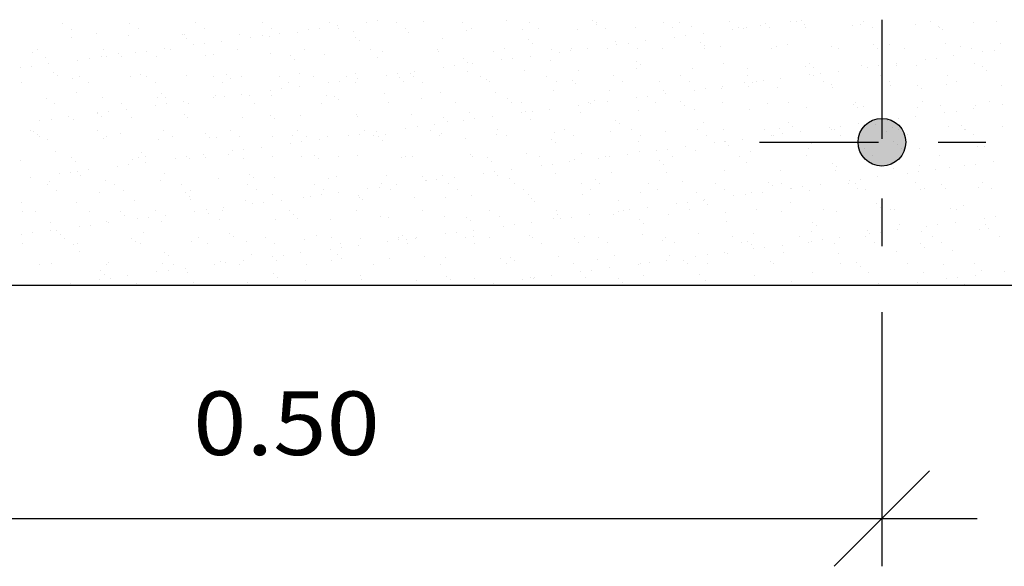
# Model space of a CAD drawing. Units: millimetres. Extents: x 8.7 to 23.4, y 10.1 to 27.1.
# Drawn here: x 13.8 to 15.9, y 10.8 to 11.9 of the extents above; entities that cross this region are included whole.
import ezdxf
from ezdxf.enums import TextEntityAlignment as Align

# ---------------------------------------------------------------- set-up
doc = ezdxf.new("R2010")
doc.units = ezdxf.units.MM
doc.linetypes.add('DASHDOT', pattern=[0.5, 0.25, -0.125, 0, -0.125])
for name, color, linetype in [('0-CYPE0', 1, 'CONTINUOUS'), ('0-CYPE1', 2, 'CONTINUOUS'), ('0-CYPE2', 4, 'CONTINUOUS')]:
    doc.layers.add(name, color=color, linetype=linetype)
doc.styles.add('CYPETXT', font='romans', dxfattribs={"height": 0.2})

msp = doc.modelspace()

# ---------------------------------------------------------------- hatches: boundary and pattern name
at = {"layer": '0-CYPE2'}
h = msp.add_hatch(color=256, dxfattribs=at)
edge = h.paths.add_edge_path(flags=0)
edge.add_arc((15.6459, 11.6637), 0.05, 0, 360)

# ---------------------------------------------------------------- linework, layer by layer
at = {"layer": '0-CYPE0'}
for p, q in [((13.9254, 11.9132), (13.9254, 11.9132)), ((14.0655, 11.9135), (14.0655, 11.9135)), ((14.2057, 11.9137), (14.2057, 11.9137)), ((14.3458, 11.914), (14.3458, 11.914)), ((14.4859, 11.9143), (14.4859, 11.9143)), ((14.5024, 11.9075), (14.5024, 11.9075)), ((14.5636, 11.9155), (14.5636, 11.9155)), ((14.587, 11.9186), (14.587, 11.9186)), ((14.6261, 11.9145), (14.6261, 11.9145)), ((14.6839, 11.916), (14.6839, 11.916)), ((14.7662, 11.9148), (14.7662, 11.9148)), ((14.8583, 11.9197), (14.8583, 11.9197)), ((14.9063, 11.915), (14.9063, 11.915)), ((15.0384, 11.9181), (15.0384, 11.9181)), ((15.0465, 11.9153), (15.0465, 11.9153)), ((15.0466, 11.9105), (15.0466, 11.9105)), ((15.1866, 11.9155), (15.1866, 11.9155)), ((15.2211, 11.9141), (15.2211, 11.9141)), ((15.3267, 11.9158), (15.3267, 11.9158)), ((15.3918, 11.908), (15.3918, 11.908)), ((15.4011, 11.9126), (15.4011, 11.9126)), ((15.453, 11.9161), (15.453, 11.9161)), ((15.4669, 11.916), (15.4669, 11.916)), ((15.4764, 11.9192), (15.4764, 11.9192)), ((15.4828, 11.9096), (15.4828, 11.9096)), ((15.5839, 11.9086), (15.5839, 11.9086)), ((15.6006, 11.9111), (15.6006, 11.9111)), ((15.607, 11.9163), (15.607, 11.9163)), ((15.7157, 11.9106), (15.7157, 11.9106)), ((15.7472, 11.9165), (15.7472, 11.9165)), ((15.7639, 11.9071), (15.7639, 11.9071)), ((15.8372, 11.915), (15.8372, 11.915)), ((15.8873, 11.9168), (15.8873, 11.9168)), ((13.9444, 11.9011), (13.9444, 11.9011)), ((13.9974, 11.8912), (13.9974, 11.8912)), ((14.065, 11.8883), (14.065, 11.8883)), ((14.0845, 11.9014), (14.0845, 11.9014)), ((14.1775, 11.8897), (14.1775, 11.8897)), ((14.1828, 11.8898), (14.1828, 11.8898)), ((14.2246, 11.9017), (14.2246, 11.9017)), ((14.2979, 11.8892), (14.2979, 11.8892)), ((14.3447, 11.8867), (14.3447, 11.8867)), ((14.3602, 11.8857), (14.3602, 11.8857)), ((14.3648, 11.9019), (14.3648, 11.9019)), ((14.3813, 11.8915), (14.3813, 11.8915)), ((14.4194, 11.8936), (14.4194, 11.8936)), ((14.4424, 11.8996), (14.4424, 11.8996)), ((14.4659, 11.9026), (14.4659, 11.9026)), ((14.5049, 11.9022), (14.5049, 11.9022)), ((14.5372, 11.8951), (14.5372, 11.8951)), ((14.645, 11.9024), (14.645, 11.9024)), ((14.6524, 11.8946), (14.6524, 11.8946)), ((14.7739, 11.899), (14.7739, 11.899)), ((14.7852, 11.9027), (14.7852, 11.9027)), ((14.8917, 11.9005), (14.8917, 11.9005)), ((14.9253, 11.9029), (14.9253, 11.9029)), ((15.0068, 11.8999), (15.0068, 11.8999)), ((15.0655, 11.9032), (15.0655, 11.9032)), ((15.1283, 11.9043), (15.1283, 11.9043)), ((15.2056, 11.9034), (15.2056, 11.9034)), ((15.2341, 11.8873), (15.2341, 11.8873)), ((15.2461, 11.9058), (15.2461, 11.9058)), ((15.2707, 11.8921), (15.2707, 11.8921)), ((15.3318, 11.9001), (15.3318, 11.9001)), ((15.3457, 11.9037), (15.3457, 11.9037)), ((15.3552, 11.9032), (15.3552, 11.9032)), ((15.3612, 11.9053), (15.3612, 11.9053)), ((15.4094, 11.905), (15.4094, 11.905)), ((15.4859, 11.9039), (15.4859, 11.9039)), ((15.626, 11.9042), (15.626, 11.9042)), ((15.7661, 11.9045), (15.7661, 11.9045)), ((15.7722, 11.8995), (15.7722, 11.8995)), ((13.9435, 11.8839), (13.9435, 11.8839)), ((14.1858, 11.8821), (14.1858, 11.8821)), ((14.2002, 11.8677), (14.2002, 11.8677)), ((14.2236, 11.8708), (14.2236, 11.8708)), ((14.2602, 11.8756), (14.2602, 11.8756)), ((14.3213, 11.8836), (14.3213, 11.8836)), ((14.5403, 11.8841), (14.5403, 11.8841)), ((14.5486, 11.8765), (14.5486, 11.8765)), ((14.723, 11.8802), (14.723, 11.8802)), ((14.9031, 11.8786), (14.9031, 11.8786)), ((14.9114, 11.871), (14.9114, 11.871)), ((15.0858, 11.8746), (15.0858, 11.8746)), ((15.0896, 11.8682), (15.0896, 11.8682)), ((15.113, 11.8713), (15.113, 11.8713)), ((15.1496, 11.8761), (15.1496, 11.8761)), ((15.2107, 11.8842), (15.2107, 11.8842)), ((15.2659, 11.8731), (15.2659, 11.8731)), ((15.2742, 11.8655), (15.2742, 11.8655)), ((15.4248, 11.8651), (15.4248, 11.8651)), ((15.4486, 11.8691), (15.4486, 11.8691)), ((15.6286, 11.8676), (15.6286, 11.8676)), ((15.6614, 11.8689), (15.6614, 11.8689)), ((15.7792, 11.8705), (15.7792, 11.8705)), ((15.8943, 11.8699), (15.8943, 11.8699)), ((13.8622, 11.8517), (13.8622, 11.8517)), ((13.8726, 11.8574), (13.8726, 11.8574)), ((14.0127, 11.8576), (14.0127, 11.8576)), ((14.0422, 11.8502), (14.0422, 11.8502)), ((14.079, 11.8517), (14.079, 11.8517)), ((14.1025, 11.8548), (14.1025, 11.8548)), ((14.139, 11.8596), (14.139, 11.8596)), ((14.1528, 11.8579), (14.1528, 11.8579)), ((14.225, 11.8462), (14.225, 11.8462)), ((14.2436, 11.8476), (14.2436, 11.8476)), ((14.293, 11.8581), (14.293, 11.8581)), ((14.3614, 11.8491), (14.3614, 11.8491)), ((14.405, 11.8446), (14.405, 11.8446)), ((14.4331, 11.8584), (14.4331, 11.8584)), ((14.4765, 11.8486), (14.4765, 11.8486)), ((14.5732, 11.8586), (14.5732, 11.8586)), ((14.5981, 11.8529), (14.5981, 11.8529)), ((14.7134, 11.8589), (14.7134, 11.8589)), ((14.7159, 11.8544), (14.7159, 11.8544)), ((14.831, 11.8539), (14.831, 11.8539)), ((14.8535, 11.8592), (14.8535, 11.8592)), ((14.9073, 11.8443), (14.9073, 11.8443)), ((14.9525, 11.8583), (14.9525, 11.8583)), ((14.9684, 11.8523), (14.9684, 11.8523)), ((14.9919, 11.8554), (14.9919, 11.8554)), ((14.9936, 11.8594), (14.9936, 11.8594)), ((15.0284, 11.8602), (15.0284, 11.8602)), ((15.0703, 11.8598), (15.0703, 11.8598)), ((15.1338, 11.8597), (15.1338, 11.8597)), ((15.1854, 11.8592), (15.1854, 11.8592)), ((15.2739, 11.8599), (15.2739, 11.8599)), ((15.307, 11.8636), (15.307, 11.8636)), ((15.414, 11.8602), (15.414, 11.8602)), ((15.5399, 11.8646), (15.5399, 11.8646)), ((15.5542, 11.8604), (15.5542, 11.8604)), ((15.6369, 11.86), (15.6369, 11.86)), ((15.6943, 11.8607), (15.6943, 11.8607)), ((15.7967, 11.8448), (15.7967, 11.8448)), ((15.8114, 11.8636), (15.8114, 11.8636)), ((15.8344, 11.8609), (15.8344, 11.8609)), ((15.8578, 11.8529), (15.8578, 11.8529)), ((15.8813, 11.856), (15.8813, 11.856)), ((13.8892, 11.8423), (13.8892, 11.8423)), ((13.8968, 11.8277), (13.8968, 11.8277)), ((13.9579, 11.8358), (13.9579, 11.8358)), ((13.9813, 11.8389), (13.9813, 11.8389)), ((14.007, 11.8438), (14.007, 11.8438)), ((14.0179, 11.8437), (14.0179, 11.8437)), ((14.0505, 11.8426), (14.0505, 11.8426)), ((14.1221, 11.8432), (14.1221, 11.8432)), ((14.4133, 11.837), (14.4133, 11.837)), ((14.5877, 11.8407), (14.5877, 11.8407)), ((14.7496, 11.8235), (14.7496, 11.8235)), ((14.7678, 11.8391), (14.7678, 11.8391)), ((14.7761, 11.8315), (14.7761, 11.8315)), ((14.7862, 11.8283), (14.7862, 11.8283)), ((14.8473, 11.8364), (14.8473, 11.8364)), ((14.8707, 11.8394), (14.8707, 11.8394)), ((14.9505, 11.8351), (14.9505, 11.8351)), ((15.1306, 11.8336), (15.1306, 11.8336)), ((15.1389, 11.826), (15.1389, 11.826)), ((15.3133, 11.8296), (15.3133, 11.8296)), ((15.4934, 11.8281), (15.4934, 11.8281)), ((15.6034, 11.8244), (15.6034, 11.8244)), ((15.639, 11.8241), (15.639, 11.8241)), ((15.6756, 11.8289), (15.6756, 11.8289)), ((15.6761, 11.8241), (15.6761, 11.8241)), ((15.7185, 11.8239), (15.7185, 11.8239)), ((15.7367, 11.8369), (15.7367, 11.8369)), ((15.7601, 11.84), (15.7601, 11.84)), ((15.8401, 11.8283), (15.8401, 11.8283)), ((13.8368, 11.8198), (13.8368, 11.8198)), ((13.8602, 11.8229), (13.8602, 11.8229)), ((13.907, 11.8107), (13.907, 11.8107)), ((13.9153, 11.8031), (13.9153, 11.8031)), ((14.0897, 11.8067), (14.0897, 11.8067)), ((14.1856, 11.8031), (14.1856, 11.8031)), ((14.2697, 11.8051), (14.2697, 11.8051)), ((14.4223, 11.8069), (14.4223, 11.8069)), ((14.5401, 11.8084), (14.5401, 11.8084)), ((14.605, 11.8045), (14.605, 11.8045)), ((14.6285, 11.8075), (14.6285, 11.8075)), ((14.6552, 11.8079), (14.6552, 11.8079)), ((14.6651, 11.8124), (14.6651, 11.8124)), ((14.7262, 11.8204), (14.7262, 11.8204)), ((14.7767, 11.8123), (14.7767, 11.8123)), ((14.8945, 11.8138), (14.8945, 11.8138)), ((15.0096, 11.8132), (15.0096, 11.8132)), ((15.1312, 11.8176), (15.1312, 11.8176)), ((15.223, 11.8028), (15.223, 11.8028)), ((15.249, 11.8191), (15.249, 11.8191)), ((15.3631, 11.8031), (15.3631, 11.8031)), ((15.3641, 11.8185), (15.3641, 11.8185)), ((15.4856, 11.8229), (15.4856, 11.8229)), ((15.4944, 11.805), (15.4944, 11.805)), ((15.5017, 11.8205), (15.5017, 11.8205)), ((15.5032, 11.8034), (15.5032, 11.8034)), ((15.5179, 11.8081), (15.5179, 11.8081)), ((15.5545, 11.8129), (15.5545, 11.8129)), ((15.6156, 11.821), (15.6156, 11.821)), ((15.6434, 11.8036), (15.6434, 11.8036)), ((15.7835, 11.8039), (15.7835, 11.8039)), ((15.8562, 11.8225), (15.8562, 11.8225)), ((15.8644, 11.8149), (15.8644, 11.8149)), ((13.8406, 11.7882), (13.8406, 11.7882)), ((13.9463, 11.7972), (13.9463, 11.7972)), ((13.9617, 11.8005), (13.9617, 11.8005)), ((13.9807, 11.7885), (13.9807, 11.7885)), ((14.0678, 11.8016), (14.0678, 11.8016)), ((14.1019, 11.8008), (14.1019, 11.8008)), ((14.1209, 11.7887), (14.1209, 11.7887)), ((14.242, 11.8011), (14.242, 11.8011)), ((14.261, 11.789), (14.261, 11.789)), ((14.278, 11.7975), (14.278, 11.7975)), ((14.3007, 11.8025), (14.3007, 11.8025)), ((14.3821, 11.8013), (14.3821, 11.8013)), ((14.4011, 11.7892), (14.4011, 11.7892)), ((14.4525, 11.8012), (14.4525, 11.8012)), ((14.4839, 11.7885), (14.4839, 11.7885)), ((14.5073, 11.7916), (14.5073, 11.7916)), ((14.5223, 11.8016), (14.5223, 11.8016)), ((14.5413, 11.7895), (14.5413, 11.7895)), ((14.5439, 11.7964), (14.5439, 11.7964)), ((14.6325, 11.7996), (14.6325, 11.7996)), ((14.6408, 11.792), (14.6408, 11.792)), ((14.6624, 11.8018), (14.6624, 11.8018)), ((14.6814, 11.7897), (14.6814, 11.7897)), ((14.8026, 11.8021), (14.8026, 11.8021)), ((14.8152, 11.7956), (14.8152, 11.7956)), ((14.8215, 11.79), (14.8215, 11.79)), ((14.9427, 11.8023), (14.9427, 11.8023)), ((14.9617, 11.7902), (14.9617, 11.7902)), ((14.9953, 11.7941), (14.9953, 11.7941)), ((15.0036, 11.7865), (15.0036, 11.7865)), ((15.0828, 11.8026), (15.0828, 11.8026)), ((15.1018, 11.7905), (15.1018, 11.7905)), ((15.178, 11.7901), (15.178, 11.7901)), ((15.2419, 11.7908), (15.2419, 11.7908)), ((15.3581, 11.7886), (15.3581, 11.7886)), ((15.3733, 11.7891), (15.3733, 11.7891)), ((15.3821, 11.791), (15.3821, 11.791)), ((15.3967, 11.7922), (15.3967, 11.7922)), ((15.4333, 11.797), (15.4333, 11.797)), ((15.5222, 11.7913), (15.5222, 11.7913)), ((15.5408, 11.7846), (15.5408, 11.7846)), ((15.6623, 11.7915), (15.6623, 11.7915)), ((15.6643, 11.7822), (15.6643, 11.7822)), ((15.7209, 11.783), (15.7209, 11.783)), ((15.7821, 11.7837), (15.7821, 11.7837)), ((15.8025, 11.7918), (15.8025, 11.7918)), ((15.8972, 11.7832), (15.8972, 11.7832)), ((13.9544, 11.7672), (13.9544, 11.7672)), ((14.1345, 11.7657), (14.1345, 11.7657)), ((14.3017, 11.7645), (14.3017, 11.7645)), ((14.3172, 11.7617), (14.3172, 11.7617)), ((14.3628, 11.7726), (14.3628, 11.7726)), ((14.3643, 11.7624), (14.3643, 11.7624)), ((14.3862, 11.7757), (14.3862, 11.7757)), ((14.4228, 11.7805), (14.4228, 11.7805)), ((14.4794, 11.7619), (14.4794, 11.7619)), ((14.6009, 11.7662), (14.6009, 11.7662)), ((14.7187, 11.7677), (14.7187, 11.7677)), ((14.8338, 11.7672), (14.8338, 11.7672)), ((14.9554, 11.7716), (14.9554, 11.7716)), ((15.0732, 11.7731), (15.0732, 11.7731)), ((15.1883, 11.7725), (15.1883, 11.7725)), ((15.1911, 11.7651), (15.1911, 11.7651)), ((15.2522, 11.7731), (15.2522, 11.7731)), ((15.2756, 11.7762), (15.2756, 11.7762)), ((15.3098, 11.7769), (15.3098, 11.7769)), ((15.3122, 11.781), (15.3122, 11.781)), ((15.3664, 11.781), (15.3664, 11.781)), ((15.4276, 11.7784), (15.4276, 11.7784)), ((15.5427, 11.7779), (15.5427, 11.7779)), ((15.7292, 11.7754), (15.7292, 11.7754)), ((13.892, 11.7556), (13.892, 11.7556)), ((13.9089, 11.7447), (13.9089, 11.7447)), ((14.0098, 11.7571), (14.0098, 11.7571)), ((14.049, 11.7449), (14.049, 11.7449)), ((14.1249, 11.7565), (14.1249, 11.7565)), ((14.1428, 11.7581), (14.1428, 11.7581)), ((14.144, 11.7438), (14.144, 11.7438)), ((14.1805, 11.7486), (14.1805, 11.7486)), ((14.1892, 11.7452), (14.1892, 11.7452)), ((14.2417, 11.7566), (14.2417, 11.7566)), ((14.2465, 11.7609), (14.2465, 11.7609)), ((14.2651, 11.7597), (14.2651, 11.7597)), ((14.3293, 11.7454), (14.3293, 11.7454)), ((14.4694, 11.7457), (14.4694, 11.7457)), ((14.4973, 11.7601), (14.4973, 11.7601)), ((14.5055, 11.7525), (14.5055, 11.7525)), ((14.6096, 11.746), (14.6096, 11.746)), ((14.68, 11.7561), (14.68, 11.7561)), ((14.7497, 11.7462), (14.7497, 11.7462)), ((14.86, 11.7546), (14.86, 11.7546)), ((14.8683, 11.747), (14.8683, 11.747)), ((14.8898, 11.7465), (14.8898, 11.7465)), ((15.0099, 11.7413), (15.0099, 11.7413)), ((15.03, 11.7467), (15.03, 11.7467)), ((15.0333, 11.7443), (15.0333, 11.7443)), ((15.0428, 11.7506), (15.0428, 11.7506)), ((15.0699, 11.7492), (15.0699, 11.7492)), ((15.1311, 11.7572), (15.1311, 11.7572)), ((15.1545, 11.7603), (15.1545, 11.7603)), ((15.1701, 11.747), (15.1701, 11.747)), ((15.2228, 11.7491), (15.2228, 11.7491)), ((15.2311, 11.7415), (15.2311, 11.7415)), ((15.3102, 11.7472), (15.3102, 11.7472)), ((15.4055, 11.7451), (15.4055, 11.7451)), ((15.4504, 11.7475), (15.4504, 11.7475)), ((15.5856, 11.7435), (15.5856, 11.7435)), ((15.5905, 11.7477), (15.5905, 11.7477)), ((15.7307, 11.748), (15.7307, 11.748)), ((15.8429, 11.7416), (15.8429, 11.7416)), ((15.8708, 11.7483), (15.8708, 11.7483)), ((15.8993, 11.7418), (15.8993, 11.7418)), ((13.9992, 11.7262), (13.9992, 11.7262)), ((13.9994, 11.7247), (13.9994, 11.7247)), ((14.0228, 11.7278), (14.0228, 11.7278)), ((14.0594, 11.7326), (14.0594, 11.7326)), ((14.1205, 11.7407), (14.1205, 11.7407)), ((14.1819, 11.7222), (14.1819, 11.7222)), ((14.362, 11.7206), (14.362, 11.7206)), ((14.4251, 11.7202), (14.4251, 11.7202)), ((14.5429, 11.7217), (14.5429, 11.7217)), ((14.658, 11.7212), (14.658, 11.7212)), ((14.7796, 11.7256), (14.7796, 11.7256)), ((14.8888, 11.7253), (14.8888, 11.7253)), ((14.8974, 11.7271), (14.8974, 11.7271)), ((14.9122, 11.7284), (14.9122, 11.7284)), ((14.9488, 11.7332), (14.9488, 11.7332)), ((15.0125, 11.7265), (15.0125, 11.7265)), ((15.134, 11.7309), (15.134, 11.7309)), ((15.2518, 11.7324), (15.2518, 11.7324)), ((15.3669, 11.7318), (15.3669, 11.7318)), ((15.4885, 11.7362), (15.4885, 11.7362)), ((15.5939, 11.7359), (15.5939, 11.7359)), ((15.6063, 11.7377), (15.6063, 11.7377)), ((15.7214, 11.7372), (15.7214, 11.7372)), ((15.7683, 11.7396), (15.7683, 11.7396)), ((15.7782, 11.7259), (15.7782, 11.7259)), ((15.8016, 11.729), (15.8016, 11.729)), ((15.8382, 11.7338), (15.8382, 11.7338)), ((13.8783, 11.7088), (13.8783, 11.7088)), ((13.9017, 11.7119), (13.9017, 11.7119)), ((13.9383, 11.7167), (13.9383, 11.7167)), ((13.9491, 11.7105), (13.9491, 11.7105)), ((14.0075, 11.7186), (14.0075, 11.7186)), ((14.0707, 11.7149), (14.0707, 11.7149)), ((14.1885, 11.7164), (14.1885, 11.7164)), ((14.3036, 11.7158), (14.3036, 11.7158)), ((14.3703, 11.713), (14.3703, 11.713)), ((14.5447, 11.7167), (14.5447, 11.7167)), ((14.7065, 11.7013), (14.7065, 11.7013)), ((14.7248, 11.7151), (14.7248, 11.7151)), ((14.7331, 11.7075), (14.7331, 11.7075)), ((14.7677, 11.7094), (14.7677, 11.7094)), ((14.7911, 11.7124), (14.7911, 11.7124)), ((14.8277, 11.7173), (14.8277, 11.7173)), ((14.9075, 11.7111), (14.9075, 11.7111)), ((15.0875, 11.7096), (15.0875, 11.7096)), ((15.0958, 11.702), (15.0958, 11.702)), ((15.2703, 11.7056), (15.2703, 11.7056)), ((15.4503, 11.7041), (15.4503, 11.7041)), ((15.5959, 11.7019), (15.5959, 11.7019)), ((15.633, 11.7001), (15.633, 11.7001)), ((15.6571, 11.7099), (15.6571, 11.7099)), ((15.6805, 11.713), (15.6805, 11.713)), ((15.7171, 11.7178), (15.7171, 11.7178)), ((13.858, 11.6876), (13.858, 11.6876)), ((13.8639, 11.6867), (13.8639, 11.6867)), ((13.8722, 11.6791), (13.8722, 11.6791)), ((13.9981, 11.6879), (13.9981, 11.6879)), ((14.0466, 11.6827), (14.0466, 11.6827)), ((14.1382, 11.6881), (14.1382, 11.6881)), ((14.2267, 11.6811), (14.2267, 11.6811)), ((14.2784, 11.6884), (14.2784, 11.6884)), ((14.4185, 11.6886), (14.4185, 11.6886)), ((14.5488, 11.6805), (14.5488, 11.6805)), ((14.5586, 11.6889), (14.5586, 11.6889)), ((14.5854, 11.6854), (14.5854, 11.6854)), ((14.6038, 11.6795), (14.6038, 11.6795)), ((14.6465, 11.6934), (14.6465, 11.6934)), ((14.67, 11.6965), (14.67, 11.6965)), ((14.6988, 11.6891), (14.6988, 11.6891)), ((14.7216, 11.681), (14.7216, 11.681)), ((14.8367, 11.6805), (14.8367, 11.6805)), ((14.8389, 11.6894), (14.8389, 11.6894)), ((14.9582, 11.6849), (14.9582, 11.6849)), ((14.979, 11.6896), (14.979, 11.6896)), ((15.076, 11.6864), (15.076, 11.6864)), ((15.1192, 11.6899), (15.1192, 11.6899)), ((15.1911, 11.6858), (15.1911, 11.6858)), ((15.2593, 11.6902), (15.2593, 11.6902)), ((15.3127, 11.6902), (15.3127, 11.6902)), ((15.3994, 11.6904), (15.3994, 11.6904)), ((15.4304, 11.6917), (15.4304, 11.6917)), ((15.4382, 11.6811), (15.4382, 11.6811)), ((15.4586, 11.6965), (15.4586, 11.6965)), ((15.4748, 11.6859), (15.4748, 11.6859)), ((15.5359, 11.694), (15.5359, 11.694)), ((15.5396, 11.6907), (15.5396, 11.6907)), ((15.5456, 11.6912), (15.5456, 11.6912)), ((15.5594, 11.6971), (15.5594, 11.6971)), ((15.6671, 11.6955), (15.6671, 11.6955)), ((15.6797, 11.6909), (15.6797, 11.6909)), ((15.6987, 11.6788), (15.6987, 11.6788)), ((15.7849, 11.697), (15.7849, 11.697)), ((15.8131, 11.6985), (15.8131, 11.6985)), ((15.8198, 11.6912), (15.8198, 11.6912)), ((15.8214, 11.6909), (15.8214, 11.6909)), ((15.8388, 11.6791), (15.8388, 11.6791)), ((15.9, 11.6965), (15.9, 11.6965)), ((13.8769, 11.6755), (13.8769, 11.6755)), ((13.8949, 11.6689), (13.8949, 11.6689)), ((14.0127, 11.6704), (14.0127, 11.6704)), ((14.0171, 11.6758), (14.0171, 11.6758)), ((14.1278, 11.6698), (14.1278, 11.6698)), ((14.1572, 11.676), (14.1572, 11.676)), ((14.235, 11.6735), (14.235, 11.6735)), ((14.2493, 11.6742), (14.2493, 11.6742)), ((14.2973, 11.6763), (14.2973, 11.6763)), ((14.3671, 11.6757), (14.3671, 11.6757)), ((14.4043, 11.6615), (14.4043, 11.6615)), ((14.4094, 11.6772), (14.4094, 11.6772)), ((14.4277, 11.6646), (14.4277, 11.6646)), ((14.4375, 11.6765), (14.4375, 11.6765)), ((14.4643, 11.6694), (14.4643, 11.6694)), ((14.4822, 11.6752), (14.4822, 11.6752)), ((14.5254, 11.6775), (14.5254, 11.6775)), ((14.5776, 11.6768), (14.5776, 11.6768)), ((14.5895, 11.6756), (14.5895, 11.6756)), ((14.5978, 11.668), (14.5978, 11.668)), ((14.7177, 11.677), (14.7177, 11.677)), ((14.7722, 11.6716), (14.7722, 11.6716)), ((14.8579, 11.6773), (14.8579, 11.6773)), ((14.9523, 11.6701), (14.9523, 11.6701)), ((14.9606, 11.6625), (14.9606, 11.6625)), ((14.998, 11.6776), (14.998, 11.6776)), ((15.135, 11.6661), (15.135, 11.6661)), ((15.1381, 11.6778), (15.1381, 11.6778)), ((15.2783, 11.6781), (15.2783, 11.6781)), ((15.2937, 11.6621), (15.2937, 11.6621)), ((15.3151, 11.6646), (15.3151, 11.6646)), ((15.3171, 11.6652), (15.3171, 11.6652)), ((15.3537, 11.67), (15.3537, 11.67)), ((15.4148, 11.678), (15.4148, 11.678)), ((15.4184, 11.6783), (15.4184, 11.6783)), ((15.4978, 11.6606), (15.4978, 11.6606)), ((15.5585, 11.6786), (15.5585, 11.6786)), ((15.6778, 11.659), (15.6778, 11.659)), ((13.9114, 11.6432), (13.9114, 11.6432)), ((14.0914, 11.6416), (14.0914, 11.6416)), ((14.222, 11.6375), (14.222, 11.6375)), ((14.2741, 11.6377), (14.2741, 11.6377)), ((14.2831, 11.6456), (14.2831, 11.6456)), ((14.3066, 11.6487), (14.3066, 11.6487)), ((14.3432, 11.6535), (14.3432, 11.6535)), ((14.7824, 11.6388), (14.7824, 11.6388)), ((14.9002, 11.6404), (14.9002, 11.6404)), ((15.0153, 11.6398), (15.0153, 11.6398)), ((15.1114, 11.6381), (15.1114, 11.6381)), ((15.1368, 11.6442), (15.1368, 11.6442)), ((15.1725, 11.6462), (15.1725, 11.6462)), ((15.196, 11.6492), (15.196, 11.6492)), ((15.2326, 11.6541), (15.2326, 11.6541)), ((15.2546, 11.6457), (15.2546, 11.6457)), ((15.3233, 11.657), (15.3233, 11.657)), ((15.3698, 11.6451), (15.3698, 11.6451)), ((15.4913, 11.6495), (15.4913, 11.6495)), ((15.6091, 11.651), (15.6091, 11.651)), ((15.6861, 11.6514), (15.6861, 11.6514)), ((15.7242, 11.6505), (15.7242, 11.6505)), ((15.8457, 11.6549), (15.8457, 11.6549)), ((15.8606, 11.6551), (15.8606, 11.6551)), ((13.8369, 11.6243), (13.8369, 11.6243)), ((13.9452, 11.632), (13.9452, 11.632)), ((13.952, 11.6238), (13.952, 11.6238)), ((14.0643, 11.6168), (14.0643, 11.6168)), ((14.0735, 11.6282), (14.0735, 11.6282)), ((14.0854, 11.6323), (14.0854, 11.6323)), ((14.0997, 11.634), (14.0997, 11.634)), ((14.1009, 11.6216), (14.1009, 11.6216)), ((14.162, 11.6296), (14.162, 11.6296)), ((14.1854, 11.6327), (14.1854, 11.6327)), ((14.1913, 11.6297), (14.1913, 11.6297)), ((14.2255, 11.6325), (14.2255, 11.6325)), ((14.3064, 11.6291), (14.3064, 11.6291)), ((14.3656, 11.6328), (14.3656, 11.6328)), ((14.428, 11.6335), (14.428, 11.6335)), ((14.4542, 11.6361), (14.4542, 11.6361)), ((14.4625, 11.6285), (14.4625, 11.6285)), ((14.5058, 11.633), (14.5058, 11.633)), ((14.5457, 11.635), (14.5457, 11.635)), ((14.6369, 11.6321), (14.6369, 11.6321)), ((14.6459, 11.6333), (14.6459, 11.6333)), ((14.6609, 11.6345), (14.6609, 11.6345)), ((14.7861, 11.6335), (14.7861, 11.6335)), ((14.817, 11.6306), (14.817, 11.6306)), ((14.8253, 11.623), (14.8253, 11.623)), ((14.9262, 11.6338), (14.9262, 11.6338)), ((14.9537, 11.6173), (14.9537, 11.6173)), ((14.9903, 11.6222), (14.9903, 11.6222)), ((14.9997, 11.6266), (14.9997, 11.6266)), ((15.0514, 11.6302), (15.0514, 11.6302)), ((15.0663, 11.634), (15.0663, 11.634)), ((15.0748, 11.6333), (15.0748, 11.6333)), ((15.1798, 11.6251), (15.1798, 11.6251)), ((15.1881, 11.6175), (15.1881, 11.6175)), ((15.2065, 11.6343), (15.2065, 11.6343)), ((15.3466, 11.6345), (15.3466, 11.6345)), ((15.3625, 11.6211), (15.3625, 11.6211)), ((15.4867, 11.6348), (15.4867, 11.6348)), ((15.5426, 11.6195), (15.5426, 11.6195)), ((15.6269, 11.6351), (15.6269, 11.6351)), ((15.767, 11.6353), (15.767, 11.6353)), ((15.8431, 11.6179), (15.8431, 11.6179)), ((15.8797, 11.6227), (15.8797, 11.6227)), ((13.9198, 11.5977), (13.9198, 11.5977)), ((13.9432, 11.6008), (13.9432, 11.6008)), ((13.9562, 11.6021), (13.9562, 11.6021)), ((13.9798, 11.6056), (13.9798, 11.6056)), ((14.0409, 11.6137), (14.0409, 11.6137)), ((14.1389, 11.5982), (14.1389, 11.5982)), ((14.3189, 11.5966), (14.3189, 11.5966)), ((14.8092, 11.5983), (14.8092, 11.5983)), ((14.8326, 11.6014), (14.8326, 11.6014)), ((14.8692, 11.6062), (14.8692, 11.6062)), ((14.9303, 11.6143), (14.9303, 11.6143)), ((14.961, 11.5982), (14.961, 11.5982)), ((15.0788, 11.5997), (15.0788, 11.5997)), ((15.1939, 11.5991), (15.1939, 11.5991)), ((15.3155, 11.6035), (15.3155, 11.6035)), ((15.4333, 11.605), (15.4333, 11.605)), ((15.5484, 11.6045), (15.5484, 11.6045)), ((15.5509, 11.6119), (15.5509, 11.6119)), ((15.6699, 11.6088), (15.6699, 11.6088)), ((15.6986, 11.5989), (15.6986, 11.5989)), ((15.722, 11.602), (15.722, 11.602)), ((15.7253, 11.6156), (15.7253, 11.6156)), ((15.7586, 11.6068), (15.7586, 11.6068)), ((15.7877, 11.6103), (15.7877, 11.6103)), ((15.8197, 11.6148), (15.8197, 11.6148)), ((13.8586, 11.5897), (13.8586, 11.5897)), ((13.8977, 11.5822), (13.8977, 11.5822)), ((13.9644, 11.5945), (13.9644, 11.5945)), ((14.0155, 11.5837), (14.0155, 11.5837)), ((14.1306, 11.5831), (14.1306, 11.5831)), ((14.1746, 11.5754), (14.1746, 11.5754)), ((14.2521, 11.5875), (14.2521, 11.5875)), ((14.3147, 11.5757), (14.3147, 11.5757)), ((14.3272, 11.589), (14.3272, 11.589)), ((14.3699, 11.589), (14.3699, 11.589)), ((14.4548, 11.5759), (14.4548, 11.5759)), ((14.4851, 11.5884), (14.4851, 11.5884)), ((14.5017, 11.5926), (14.5017, 11.5926)), ((14.595, 11.5762), (14.595, 11.5762)), ((14.6066, 11.5928), (14.6066, 11.5928)), ((14.6817, 11.5911), (14.6817, 11.5911)), ((14.688, 11.5824), (14.688, 11.5824)), ((14.69, 11.5835), (14.69, 11.5835)), ((14.7114, 11.5854), (14.7114, 11.5854)), ((14.7244, 11.5943), (14.7244, 11.5943)), ((14.7351, 11.5765), (14.7351, 11.5765)), ((14.748, 11.5903), (14.748, 11.5903)), ((14.8395, 11.5938), (14.8395, 11.5938)), ((14.8644, 11.5871), (14.8644, 11.5871)), ((14.8752, 11.5767), (14.8752, 11.5767)), ((15.0154, 11.577), (15.0154, 11.577)), ((15.0445, 11.5856), (15.0445, 11.5856)), ((15.0528, 11.578), (15.0528, 11.578)), ((15.1555, 11.5772), (15.1555, 11.5772)), ((15.2272, 11.5816), (15.2272, 11.5816)), ((15.2956, 11.5775), (15.2956, 11.5775)), ((15.4073, 11.58), (15.4073, 11.58)), ((15.4358, 11.5777), (15.4358, 11.5777)), ((15.5759, 11.578), (15.5759, 11.578)), ((15.5774, 11.5829), (15.5774, 11.5829)), ((15.59, 11.5761), (15.59, 11.5761)), ((15.6008, 11.586), (15.6008, 11.586)), ((15.6374, 11.5908), (15.6374, 11.5908)), ((15.7161, 11.5782), (15.7161, 11.5782)), ((15.8562, 11.5785), (15.8562, 11.5785)), ((13.8943, 11.5749), (13.8943, 11.5749)), ((13.9133, 11.5628), (13.9133, 11.5628)), ((14.0036, 11.5587), (14.0036, 11.5587)), ((14.0344, 11.5752), (14.0344, 11.5752)), ((14.0534, 11.5631), (14.0534, 11.5631)), ((14.1837, 11.5571), (14.1837, 11.5571)), ((14.1935, 11.5633), (14.1935, 11.5633)), ((14.3337, 11.5636), (14.3337, 11.5636)), ((14.4738, 11.5639), (14.4738, 11.5639)), ((14.5058, 11.5584), (14.5058, 11.5584)), ((14.5669, 11.5664), (14.5669, 11.5664)), ((14.5903, 11.5695), (14.5903, 11.5695)), ((14.6139, 11.5641), (14.6139, 11.5641)), ((14.6269, 11.5743), (14.6269, 11.5743)), ((14.7541, 11.5644), (14.7541, 11.5644)), ((14.8942, 11.5646), (14.8942, 11.5646)), ((15.0344, 11.5649), (15.0344, 11.5649)), ((15.1397, 11.5575), (15.1397, 11.5575)), ((15.1745, 11.5651), (15.1745, 11.5651)), ((15.2575, 11.559), (15.2575, 11.559)), ((15.3146, 11.5654), (15.3146, 11.5654)), ((15.3726, 11.5584), (15.3726, 11.5584)), ((15.3952, 11.559), (15.3952, 11.559)), ((15.4156, 11.5724), (15.4156, 11.5724)), ((15.4548, 11.5656), (15.4548, 11.5656)), ((15.4563, 11.567), (15.4563, 11.567)), ((15.4797, 11.5701), (15.4797, 11.5701)), ((15.4941, 11.5628), (15.4941, 11.5628)), ((15.5163, 11.5749), (15.5163, 11.5749)), ((15.5949, 11.5659), (15.5949, 11.5659)), ((15.6119, 11.5643), (15.6119, 11.5643)), ((15.727, 11.5638), (15.727, 11.5638)), ((15.735, 11.5661), (15.735, 11.5661)), ((15.7701, 11.5745), (15.7701, 11.5745)), ((15.7784, 11.5669), (15.7784, 11.5669)), ((15.8486, 11.5681), (15.8486, 11.5681)), ((15.8752, 11.5664), (15.8752, 11.5664)), ((13.8397, 11.5376), (13.8397, 11.5376)), ((13.9548, 11.5371), (13.9548, 11.5371)), ((14.0763, 11.5415), (14.0763, 11.5415)), ((14.192, 11.5495), (14.192, 11.5495)), ((14.1941, 11.543), (14.1941, 11.543)), ((14.3092, 11.5424), (14.3092, 11.5424)), ((14.3246, 11.5345), (14.3246, 11.5345)), ((14.3481, 11.5376), (14.3481, 11.5376)), ((14.3664, 11.5531), (14.3664, 11.5531)), ((14.3846, 11.5424), (14.3846, 11.5424)), ((14.4308, 11.5468), (14.4308, 11.5468)), ((14.4458, 11.5505), (14.4458, 11.5505)), ((14.4692, 11.5536), (14.4692, 11.5536)), ((14.5464, 11.5516), (14.5464, 11.5516)), ((14.5486, 11.5483), (14.5486, 11.5483)), ((14.5547, 11.544), (14.5547, 11.544)), ((14.6637, 11.5478), (14.6637, 11.5478)), ((14.7292, 11.5476), (14.7292, 11.5476)), ((14.7852, 11.5521), (14.7852, 11.5521)), ((14.903, 11.5536), (14.903, 11.5536)), ((14.9092, 11.5461), (14.9092, 11.5461)), ((14.9175, 11.5385), (14.9175, 11.5385)), ((15.0181, 11.5531), (15.0181, 11.5531)), ((15.0919, 11.5421), (15.0919, 11.5421)), ((15.214, 11.5351), (15.214, 11.5351)), ((15.2375, 11.5382), (15.2375, 11.5382)), ((15.272, 11.5405), (15.272, 11.5405)), ((15.274, 11.543), (15.274, 11.543)), ((15.3352, 11.5511), (15.3352, 11.5511)), ((15.3586, 11.5541), (15.3586, 11.5541)), ((15.4547, 11.5366), (15.4547, 11.5366)), ((15.6348, 11.535), (15.6348, 11.535)), ((13.8415, 11.5191), (13.8415, 11.5191)), ((13.8683, 11.5192), (13.8683, 11.5192)), ((13.9816, 11.5193), (13.9816, 11.5193)), ((14.0484, 11.5176), (14.0484, 11.5176)), ((14.1217, 11.5196), (14.1217, 11.5196)), ((14.2035, 11.5186), (14.2035, 11.5186)), ((14.2269, 11.5217), (14.2269, 11.5217)), ((14.2311, 11.5137), (14.2311, 11.5137)), ((14.2619, 11.5198), (14.2619, 11.5198)), ((14.2635, 11.5265), (14.2635, 11.5265)), ((14.402, 11.5201), (14.402, 11.5201)), ((14.5421, 11.5203), (14.5421, 11.5203)), ((14.6823, 11.5206), (14.6823, 11.5206)), ((14.8224, 11.5208), (14.8224, 11.5208)), ((14.9625, 11.5211), (14.9625, 11.5211)), ((15.0929, 11.5192), (15.0929, 11.5192)), ((15.1027, 11.5214), (15.1027, 11.5214)), ((15.1163, 11.5222), (15.1163, 11.5222)), ((15.1529, 11.5271), (15.1529, 11.5271)), ((15.2428, 11.5216), (15.2428, 11.5216)), ((15.2803, 11.5329), (15.2803, 11.5329)), ((15.3183, 11.5168), (15.3183, 11.5168)), ((15.3829, 11.5219), (15.3829, 11.5219)), ((15.4361, 11.5183), (15.4361, 11.5183)), ((15.5231, 11.5221), (15.5231, 11.5221)), ((15.5512, 11.5177), (15.5512, 11.5177)), ((15.6431, 11.5274), (15.6431, 11.5274)), ((15.6632, 11.5224), (15.6632, 11.5224)), ((15.6728, 11.5221), (15.6728, 11.5221)), ((15.7906, 11.5236), (15.7906, 11.5236)), ((15.8033, 11.5226), (15.8033, 11.5226)), ((15.8175, 11.531), (15.8175, 11.531)), ((13.9005, 11.4955), (13.9005, 11.4955)), ((14.0183, 11.497), (14.0183, 11.497)), ((14.0213, 11.4946), (14.0213, 11.4946)), ((14.0567, 11.51), (14.0567, 11.51)), ((14.0824, 11.5026), (14.0824, 11.5026)), ((14.1058, 11.5057), (14.1058, 11.5057)), ((14.1334, 11.4964), (14.1334, 11.4964)), ((14.1424, 11.5105), (14.1424, 11.5105)), ((14.255, 11.5008), (14.255, 11.5008)), ((14.3728, 11.5023), (14.3728, 11.5023)), ((14.4112, 11.5121), (14.4112, 11.5121)), ((14.4195, 11.5045), (14.4195, 11.5045)), ((14.4879, 11.5017), (14.4879, 11.5017)), ((14.5939, 11.5081), (14.5939, 11.5081)), ((14.6094, 11.5061), (14.6094, 11.5061)), ((14.7272, 11.5076), (14.7272, 11.5076)), ((14.774, 11.5066), (14.774, 11.5066)), ((14.7822, 11.499), (14.7822, 11.499)), ((14.8423, 11.5071), (14.8423, 11.5071)), ((14.9107, 11.4952), (14.9107, 11.4952)), ((14.9567, 11.5026), (14.9567, 11.5026)), ((14.9639, 11.5115), (14.9639, 11.5115)), ((14.9718, 11.5032), (14.9718, 11.5032)), ((14.9952, 11.5063), (14.9952, 11.5063)), ((15.0318, 11.5111), (15.0318, 11.5111)), ((15.0817, 11.513), (15.0817, 11.513)), ((15.1367, 11.5011), (15.1367, 11.5011)), ((15.145, 11.4935), (15.145, 11.4935)), ((15.1968, 11.5124), (15.1968, 11.5124)), ((15.3195, 11.4971), (15.3195, 11.4971)), ((15.4995, 11.4955), (15.4995, 11.4955)), ((15.8001, 11.4957), (15.8001, 11.4957)), ((15.8612, 11.5038), (15.8612, 11.5038)), ((15.8846, 11.5069), (15.8846, 11.5069)), ((13.8635, 11.4738), (13.8635, 11.4738)), ((13.9001, 11.4786), (13.9001, 11.4786)), ((13.9131, 11.4781), (13.9131, 11.4781)), ((13.9612, 11.4867), (13.9612, 11.4867)), ((13.9847, 11.4898), (13.9847, 11.4898)), ((14.0958, 11.4742), (14.0958, 11.4742)), ((14.2759, 11.4726), (14.2759, 11.4726)), ((14.7529, 11.4744), (14.7529, 11.4744)), ((14.7895, 11.4792), (14.7895, 11.4792)), ((14.8506, 11.4873), (14.8506, 11.4873)), ((14.8741, 11.4903), (14.8741, 11.4903)), ((15.2603, 11.4723), (15.2603, 11.4723)), ((15.497, 11.4761), (15.497, 11.4761)), ((15.5078, 11.4879), (15.5078, 11.4879)), ((15.6148, 11.4776), (15.6148, 11.4776)), ((15.6423, 11.475), (15.6423, 11.475)), ((15.6789, 11.4798), (15.6789, 11.4798)), ((15.6822, 11.4915), (15.6822, 11.4915)), ((15.7299, 11.4771), (15.7299, 11.4771)), ((15.74, 11.4878), (15.74, 11.4878)), ((15.7635, 11.4909), (15.7635, 11.4909)), ((15.8514, 11.4814), (15.8514, 11.4814)), ((15.8623, 11.49), (15.8623, 11.49)), ((15.8706, 11.4824), (15.8706, 11.4824)), ((13.8401, 11.4707), (13.8401, 11.4707)), ((13.9214, 11.4705), (13.9214, 11.4705)), ((13.9306, 11.4622), (13.9306, 11.4622)), ((14.0708, 11.4625), (14.0708, 11.4625)), ((14.0792, 11.4548), (14.0792, 11.4548)), ((14.197, 11.4563), (14.197, 11.4563)), ((14.2109, 11.4627), (14.2109, 11.4627)), ((14.2842, 11.465), (14.2842, 11.465)), ((14.3121, 11.4557), (14.3121, 11.4557)), ((14.351, 11.463), (14.351, 11.463)), ((14.4336, 11.4601), (14.4336, 11.4601)), ((14.4586, 11.4686), (14.4586, 11.4686)), ((14.4912, 11.4633), (14.4912, 11.4633)), ((14.5514, 11.4616), (14.5514, 11.4616)), ((14.6084, 11.4554), (14.6084, 11.4554)), ((14.6313, 11.4635), (14.6313, 11.4635)), ((14.6318, 11.4585), (14.6318, 11.4585)), ((14.6387, 11.4671), (14.6387, 11.4671)), ((14.647, 11.4595), (14.647, 11.4595)), ((14.6503, 11.4514), (14.6503, 11.4514)), ((14.6665, 11.4611), (14.6665, 11.4611)), ((14.6684, 11.4633), (14.6684, 11.4633)), ((14.7295, 11.4713), (14.7295, 11.4713)), ((14.7715, 11.4638), (14.7715, 11.4638)), ((14.7881, 11.4654), (14.7881, 11.4654)), ((14.7904, 11.4517), (14.7904, 11.4517)), ((14.8214, 11.4631), (14.8214, 11.4631)), ((14.9059, 11.4669), (14.9059, 11.4669)), ((14.9116, 11.464), (14.9116, 11.464)), ((14.9306, 11.4519), (14.9306, 11.4519)), ((15.0015, 11.4616), (15.0015, 11.4616)), ((15.0098, 11.454), (15.0098, 11.454)), ((15.021, 11.4664), (15.021, 11.4664)), ((15.0517, 11.4643), (15.0517, 11.4643)), ((15.0707, 11.4522), (15.0707, 11.4522)), ((15.1425, 11.4708), (15.1425, 11.4708)), ((15.1842, 11.4576), (15.1842, 11.4576)), ((15.1919, 11.4645), (15.1919, 11.4645)), ((15.2108, 11.4524), (15.2108, 11.4524)), ((15.332, 11.4648), (15.332, 11.4648)), ((15.351, 11.4527), (15.351, 11.4527)), ((15.3642, 11.456), (15.3642, 11.456)), ((15.3754, 11.4717), (15.3754, 11.4717)), ((15.4721, 11.465), (15.4721, 11.465)), ((15.4911, 11.453), (15.4911, 11.453)), ((15.4978, 11.456), (15.4978, 11.456)), ((15.5212, 11.459), (15.5212, 11.459)), ((15.547, 11.4521), (15.547, 11.4521)), ((15.5578, 11.4639), (15.5578, 11.4639)), ((15.6123, 11.4653), (15.6123, 11.4653)), ((15.6189, 11.4719), (15.6189, 11.4719)), ((15.6312, 11.4532), (15.6312, 11.4532)), ((15.7524, 11.4656), (15.7524, 11.4656)), ((15.7714, 11.4535), (15.7714, 11.4535)), ((15.8925, 11.4658), (15.8925, 11.4658)), ((13.8425, 11.4509), (13.8425, 11.4509)), ((13.9496, 11.4501), (13.9496, 11.4501)), ((13.9576, 11.4504), (13.9576, 11.4504)), ((13.9606, 11.4347), (13.9606, 11.4347)), ((14.0898, 11.4504), (14.0898, 11.4504)), ((14.1406, 11.4331), (14.1406, 11.4331)), ((14.2299, 11.4507), (14.2299, 11.4507)), ((14.37, 11.4509), (14.37, 11.4509)), ((14.4261, 11.4314), (14.4261, 11.4314)), ((14.4873, 11.4394), (14.4873, 11.4394)), ((14.5102, 11.4512), (14.5102, 11.4512)), ((14.5107, 11.4425), (14.5107, 11.4425)), ((14.5473, 11.4473), (14.5473, 11.4473)), ((15.3155, 11.432), (15.3155, 11.432)), ((15.3725, 11.4484), (15.3725, 11.4484)), ((15.3767, 11.44), (15.3767, 11.44)), ((15.4001, 11.4431), (15.4001, 11.4431)), ((15.4367, 11.4479), (15.4367, 11.4479)), ((15.439, 11.4316), (15.439, 11.4316)), ((15.5541, 11.431), (15.5541, 11.431)), ((15.6756, 11.4354), (15.6756, 11.4354)), ((15.727, 11.4505), (15.727, 11.4505)), ((15.7353, 11.4429), (15.7353, 11.4429)), ((15.7934, 11.4369), (15.7934, 11.4369)), ((14.0212, 11.4103), (14.0212, 11.4103)), ((14.1489, 11.4255), (14.1489, 11.4255)), ((14.2578, 11.4141), (14.2578, 11.4141)), ((14.2684, 11.4106), (14.2684, 11.4106)), ((14.305, 11.4154), (14.305, 11.4154)), ((14.3233, 11.4291), (14.3233, 11.4291)), ((14.3661, 11.4235), (14.3661, 11.4235)), ((14.3756, 11.4156), (14.3756, 11.4156)), ((14.3896, 11.4266), (14.3896, 11.4266)), ((14.4907, 11.415), (14.4907, 11.415)), ((14.5034, 11.4276), (14.5034, 11.4276)), ((14.5117, 11.42), (14.5117, 11.42)), ((14.6123, 11.4194), (14.6123, 11.4194)), ((14.6861, 11.4236), (14.6861, 11.4236)), ((14.7301, 11.4209), (14.7301, 11.4209)), ((14.8452, 11.4204), (14.8452, 11.4204)), ((14.8662, 11.4221), (14.8662, 11.4221)), ((14.8745, 11.4145), (14.8745, 11.4145)), ((14.9667, 11.4248), (14.9667, 11.4248)), ((15.0489, 11.4181), (15.0489, 11.4181)), ((15.0845, 11.4263), (15.0845, 11.4263)), ((15.1578, 11.4112), (15.1578, 11.4112)), ((15.1944, 11.416), (15.1944, 11.416)), ((15.1996, 11.4257), (15.1996, 11.4257)), ((15.229, 11.4165), (15.229, 11.4165)), ((15.2555, 11.4241), (15.2555, 11.4241)), ((15.2789, 11.4271), (15.2789, 11.4271)), ((15.3212, 11.4301), (15.3212, 11.4301)), ((15.4117, 11.4126), (15.4117, 11.4126)), ((15.5918, 11.411), (15.5918, 11.411)), ((13.8778, 11.4064), (13.8778, 11.4064)), ((13.9034, 11.4087), (13.9034, 11.4087)), ((14.0053, 11.3936), (14.0053, 11.3936)), ((14.0179, 11.4066), (14.0179, 11.4066)), ((14.1239, 11.3916), (14.1239, 11.3916)), ((14.1363, 11.4097), (14.1363, 11.4097)), ((14.1473, 11.3947), (14.1473, 11.3947)), ((14.1581, 11.4069), (14.1581, 11.4069)), ((14.1839, 11.3995), (14.1839, 11.3995)), ((14.1881, 11.3896), (14.1881, 11.3896)), ((14.245, 11.4075), (14.245, 11.4075)), ((14.2982, 11.4071), (14.2982, 11.4071)), ((14.4383, 11.4074), (14.4383, 11.4074)), ((14.5785, 11.4076), (14.5785, 11.4076)), ((14.7186, 11.4079), (14.7186, 11.4079)), ((14.8587, 11.4082), (14.8587, 11.4082)), ((14.9989, 11.4084), (14.9989, 11.4084)), ((15.0133, 11.3922), (15.0133, 11.3922)), ((15.0367, 11.3952), (15.0367, 11.3952)), ((15.0733, 11.4001), (15.0733, 11.4001)), ((15.1344, 11.4081), (15.1344, 11.4081)), ((15.139, 11.4087), (15.139, 11.4087)), ((15.2373, 11.4089), (15.2373, 11.4089)), ((15.2791, 11.4089), (15.2791, 11.4089)), ((15.4193, 11.4092), (15.4193, 11.4092)), ((15.4998, 11.3894), (15.4998, 11.3894)), ((15.5594, 11.4094), (15.5594, 11.4094)), ((15.6, 11.4034), (15.6, 11.4034)), ((15.6176, 11.3909), (15.6176, 11.3909)), ((15.6996, 11.4097), (15.6996, 11.4097)), ((15.7327, 11.3904), (15.7327, 11.3904)), ((15.7745, 11.407), (15.7745, 11.407)), ((15.8397, 11.4099), (15.8397, 11.4099)), ((15.8542, 11.3947), (15.8542, 11.3947)), ((15.9027, 11.3927), (15.9027, 11.3927)), ((14.0027, 11.3756), (14.0027, 11.3756)), ((14.0136, 11.386), (14.0136, 11.386)), ((14.0262, 11.3787), (14.0262, 11.3787)), ((14.0627, 11.3835), (14.0627, 11.3835)), ((14.1998, 11.3696), (14.1998, 11.3696)), ((14.3149, 11.369), (14.3149, 11.369)), ((14.3681, 11.3881), (14.3681, 11.3881)), ((14.3764, 11.3805), (14.3764, 11.3805)), ((14.4365, 11.3734), (14.4365, 11.3734)), ((14.5508, 11.3841), (14.5508, 11.3841)), ((14.5543, 11.3749), (14.5543, 11.3749)), ((14.6694, 11.3744), (14.6694, 11.3744)), ((14.7309, 11.3826), (14.7309, 11.3826)), ((14.7392, 11.375), (14.7392, 11.375)), ((14.7909, 11.3787), (14.7909, 11.3787)), ((14.8921, 11.3762), (14.8921, 11.3762)), ((14.9087, 11.3802), (14.9087, 11.3802)), ((14.9136, 11.3786), (14.9136, 11.3786)), ((14.9156, 11.3793), (14.9156, 11.3793)), ((14.9521, 11.3841), (14.9521, 11.3841)), ((15.0238, 11.3797), (15.0238, 11.3797)), ((15.0937, 11.377), (15.0937, 11.377)), ((15.102, 11.3694), (15.102, 11.3694)), ((15.1454, 11.3841), (15.1454, 11.3841)), ((15.2631, 11.3856), (15.2631, 11.3856)), ((15.2764, 11.3731), (15.2764, 11.3731)), ((15.3783, 11.385), (15.3783, 11.385)), ((15.4565, 11.3715), (15.4565, 11.3715)), ((15.7204, 11.3688), (15.7204, 11.3688)), ((15.7815, 11.3768), (15.7815, 11.3768)), ((15.805, 11.3799), (15.805, 11.3799)), ((15.8415, 11.3847), (15.8415, 11.3847)), ((13.8454, 11.3642), (13.8454, 11.3642)), ((13.9108, 11.3635), (13.9108, 11.3635)), ((13.9416, 11.3676), (13.9416, 11.3676)), ((13.9603, 11.3635), (13.9603, 11.3635)), ((13.9605, 11.3637), (13.9605, 11.3637)), ((14.0382, 11.3635), (14.0382, 11.3635)), ((14.082, 11.3681), (14.082, 11.3681)), ((14.3078, 11.3635), (14.3078, 11.3635)), ((14.3949, 11.3635), (14.3949, 11.3635)), ((14.6553, 11.3635), (14.6553, 11.3635)), ((14.7517, 11.3635), (14.7517, 11.3635)), ((14.7958, 11.3635), (14.7958, 11.3635)), ((14.831, 11.3682), (14.831, 11.3682)), ((15.0028, 11.3635), (15.0028, 11.3635)), ((15.1084, 11.3635), (15.1084, 11.3635)), ((15.3503, 11.3635), (15.3503, 11.3635)), ((15.4648, 11.3639), (15.4648, 11.3639)), ((15.4652, 11.3635), (15.4652, 11.3635)), ((15.6392, 11.3675), (15.6392, 11.3675)), ((15.6838, 11.3639), (15.6838, 11.3639)), ((15.6977, 11.3635), (15.6977, 11.3635)), ((15.8193, 11.366), (15.8193, 11.366))]:
    msp.add_line(p, q, dxfattribs=at)
for points in [[(15.6555, 11.6866), (15.6555, 11.6866), (15.6555, 11.6866), (15.6555, 11.6866)], [(15.6707, 11.6656), (15.6707, 11.6656), (15.6707, 11.6656), (15.6707, 11.6656)], [(13.8444, 11.3635), (13.8444, 11.3635), (13.8444, 11.3635)], [(14.0761, 11.3635), (14.0761, 11.3635), (14.0761, 11.3635), (14.0761, 11.3635)], [(14.1919, 11.3635), (14.1919, 11.3635), (14.1919, 11.3635)], [(14.4236, 11.3635), (14.4236, 11.3635), (14.4236, 11.3635), (14.4236, 11.3635)], [(14.5394, 11.3635), (14.5394, 11.3635), (14.5394, 11.3635)], [(14.7711, 11.3635), (14.7711, 11.3635), (14.7711, 11.3635), (14.7711, 11.3635)], [(14.8869, 11.3635), (14.8869, 11.3635), (14.8869, 11.3635)], [(15.1186, 11.3635), (15.1186, 11.3635), (15.1186, 11.3635), (15.1186, 11.3635)], [(15.2344, 11.3635), (15.2344, 11.3635), (15.2344, 11.3635)], [(15.4661, 11.3635), (15.4661, 11.3635), (15.4661, 11.3635), (15.4661, 11.3635)], [(15.5819, 11.3635), (15.5819, 11.3635), (15.5819, 11.3635)], [(15.6808, 11.3635), (15.6808, 11.3635), (15.6808, 11.3635), (15.6808, 11.3635)], [(15.8136, 11.3635), (15.8136, 11.3635), (15.8136, 11.3635), (15.8136, 11.3635)], [(15.8219, 11.3635), (15.8219, 11.3635), (15.8219, 11.3635)]]:
    msp.add_lwpolyline(points, close=True, dxfattribs=at)
at = {"layer": '0-CYPE1', "linetype": 'DASHDOT'}
for p, q in [((15.6459, 11.9206), (15.6459, 11.4068)), ((15.389, 11.6637), (15.9028, 11.6637))]:
    msp.add_line(p, q, dxfattribs=at)
at = {"layer": '0-CYPE1'}
for p, q in [((15.6459, 11.3068), (15.6459, 10.774)), ((15.5459, 10.774), (15.7459, 10.974)), ((13.1459, 10.874), (15.6459, 10.874)), ((15.5459, 10.874), (15.8459, 10.874))]:
    msp.add_line(p, q, dxfattribs=at)
at = {"layer": '0-CYPE2'}
msp.add_line((10.0804, 11.3635), (16.2114, 11.3635), dxfattribs=at)
msp.add_circle((15.6459, 11.6637), 0.05, dxfattribs=at)

# ---------------------------------------------------------------- texts
at = {"layer": '0-CYPE1', "style": 'CYPETXT', "width": 0.921493}
msp.add_text('0.50', height=0.13333, dxfattribs=at).set_placement((14.1999, 11.0074), (14.5919, 11.0074), align=Align.FIT)

doc.saveas('drawing.dxf')
